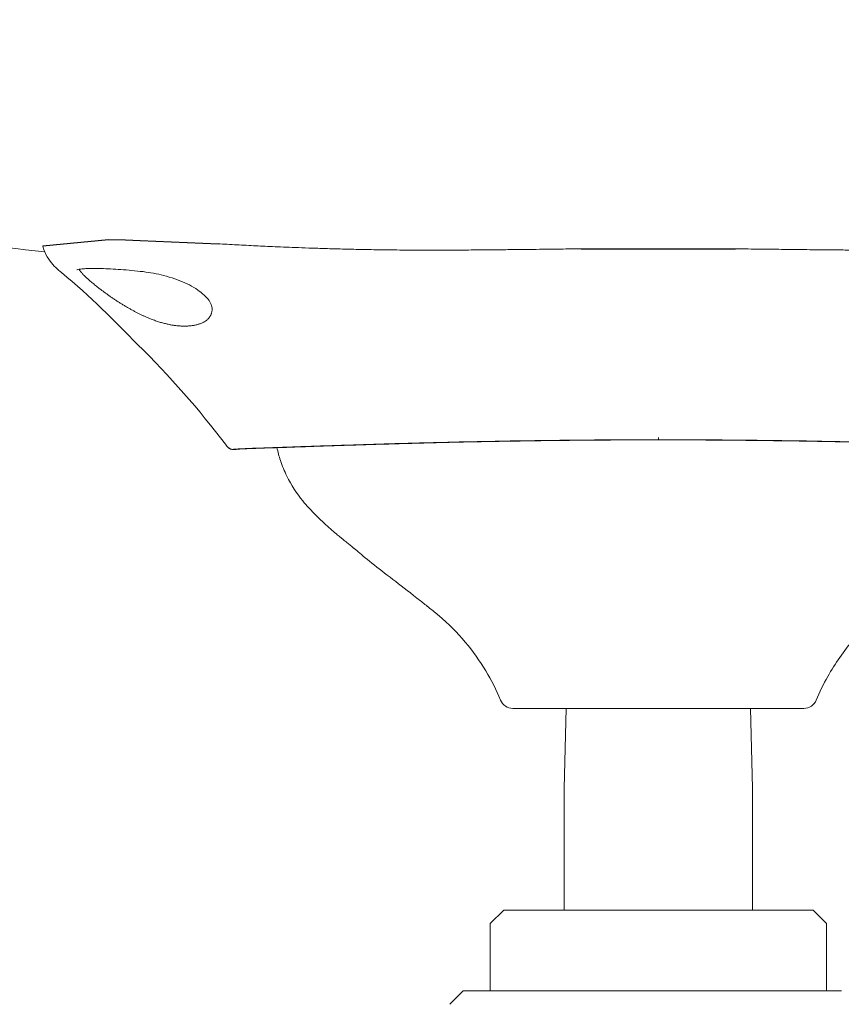
# Model space of a CAD drawing. Units: millimetres. Extents: x -15932 to -3096, y -887 to 4963.
# Drawn here: x -8998 to -8876, y 3244 to 3390 of the extents above; entities that cross this region are included whole.
import ezdxf

# ---------------------------------------------------------------- set-up
doc = ezdxf.new("R2010")
doc.units = ezdxf.units.MM
doc.layers.add('00', color=7, linetype='Continuous', lineweight=20)
doc.layers.add('ANNOTATION', color=7, linetype='Continuous', lineweight=9)

# ---------------------------------------------------------------- blocks, each defined once
blk = doc.blocks.new('VIVHCH5SL_REAR')
for p, q in [((-6811.62, 3356.66), (-6801.85, 3357.62)), ((-6801.85, 3357.62), (-6799.32, 3357.53)), ((-6799.32, 3357.53), (-6797.15, 3357.43)), ((-6797.15, 3357.43), (-6785.5, 3356.96)), ((-6731.56, 3356.21), (-6708.6, 3356.21))]:
    blk.add_line(p, q)
at = {"layer": '00'}
for p, q in [((-6797.51, 3342.01), (-6797.51, 3342.01)), ((-6783.27, 3326.36), (-6783.08, 3326.36)), ((-6772.06, 3317.7), (-6772.06, 3317.7)), ((-6720.08, 3287.9), (-6741.71, 3287.9)), ((-6734.46, 3287.9), (-6734.46, 3287.9)), ((-6733.78, 3287.9), (-6734.08, 3276.04)), ((-6698.45, 3287.9), (-6720.08, 3287.9)), ((-6706.38, 3287.9), (-6706.08, 3276.04)), ((-6734.08, 3276.04), (-6734.08, 3257.9)), ((-6706.08, 3276.04), (-6706.08, 3257.9)), ((-6743.08, 3257.9), (-6745.08, 3255.9)), ((-6697.08, 3257.9), (-6743.08, 3257.9)), ((-6697.08, 3257.9), (-6695.08, 3255.9)), ((-6745.08, 3255.9), (-6745.08, 3245.9)), ((-6695.08, 3255.9), (-6695.08, 3245.9)), ((-6749.09, 3245.9), (-6748, 3245.9)), ((-6738.05, 3245.9), (-6748, 3245.9)), ((-6738.05, 3245.9), (-6721.24, 3245.9)), ((-6703.99, 3245.9), (-6721.24, 3245.9)), ((-6703.99, 3245.9), (-6692.88, 3245.9))]:
    blk.add_line(p, q, dxfattribs=at)
for centre, start_param, end_param in [((-6741.71, 3289.9), 5.102716, 6.283185), ((-6698.45, 3289.9), 0, 1.180471)]:
    blk.add_ellipse(centre, major_axis=(0, -2), ratio=0.999993, start_param=start_param, end_param=end_param, dxfattribs=at)
for points, knots in [([(-6811.33, 3355.75), (-6826.59, 3357.45), (-6841.79, 3359.67), (-6871.59, 3364.78), (-6886.14, 3367.74), (-6913.62, 3374.7), (-6926.49, 3378.56), (-6951.06, 3385.59), (-6962.87, 3388.87), (-6974.91, 3390.27)], [9.140898, 9.140898, 9.140898, 9.140898, 13.74437, 13.74437, 18.232687, 18.232687, 22.256346, 22.256346, 25.902813, 25.902813, 25.902813, 25.902813]), ([(-6808.82, 3352.68), (-6809.42, 3353.17), (-6809.97, 3353.66), (-6810.81, 3354.75), (-6811.1, 3355.22), (-6811.44, 3356.04), (-6811.54, 3356.34), (-6811.62, 3356.66)], [0, 0, 0, 0, 0.3522038, 0.3522038, 0.5479455, 0.5479455, 0.6539602, 0.6539602, 0.6539602, 0.6539602]), ([(-6796.7, 3352.82), (-6797.81, 3352.95), (-6798.94, 3353.06), (-6801.04, 3353.21), (-6802.04, 3353.26), (-6803.8, 3353.31), (-6804.58, 3353.31), (-6805.48, 3353.26), (-6805.73, 3353.24), (-6806.13, 3353.19), (-6806.28, 3353.16), (-6806.47, 3353.11), (-6806.52, 3353.08), (-6806.53, 3353.08), (-6806.53, 3353.08), (-6806.53, 3353.08)], [0, 0, 0, 0, 0.336189, 0.336189, 0.666636, 0.666636, 0.99494, 0.99494, 1.149542, 1.149542, 1.2893, 1.2893, 1.405352, 1.405352, 1.415129, 1.415129, 1.415129, 1.415129]), ([(-6786.44, 3347.43), (-6786.46, 3347.63), (-6786.52, 3347.87), (-6786.91, 3348.63), (-6787.4, 3349.2), (-6788.72, 3350.25), (-6789.54, 3350.74), (-6791.42, 3351.59), (-6792.5, 3351.97), (-6794.61, 3352.5), (-6795.65, 3352.69), (-6796.69, 3352.82)], [0, 0, 0, 0, 0.25312, 0.25312, 0.685801, 0.685801, 1.073802, 1.073802, 1.444758, 1.444758, 1.75769, 1.75769, 1.75769, 1.75769]), ([(-6783.27, 3326.36), (-6783.42, 3326.36), (-6783.56, 3326.39), (-6783.8, 3326.48), (-6783.9, 3326.54), (-6784.05, 3326.65), (-6784.1, 3326.7), (-6784.2, 3326.8), (-6784.23, 3326.84), (-6784.27, 3326.91), (-6784.29, 3326.93), (-6784.3, 3326.95)], [0, 0, 0, 0, 0.0531447, 0.0531447, 0.1029175, 0.1029175, 0.1528999, 0.1528999, 0.217728, 0.217728, 0.2661305, 0.2661305, 0.2661305, 0.2661305]), ([(-6660.52, 3326.56), (-6664.55, 3326.69), (-6669.7, 3326.88), (-6681.37, 3327.25), (-6687.99, 3327.43), (-6701.92, 3327.7), (-6709.4, 3327.79), (-6724.24, 3327.83), (-6731.79, 3327.78), (-6746.05, 3327.57), (-6752.94, 3327.41), (-6765.26, 3327.06), (-6770.83, 3326.86), (-6776.91, 3326.65), (-6778.33, 3326.61), (-6779.64, 3326.56)], [0, 0, 0, 0, 2.291087, 2.291087, 4.535509, 4.535509, 6.769894, 6.769894, 8.993028, 8.993028, 11.2144, 11.2144, 13.445118, 13.445118, 14.189215, 14.189215, 14.189215, 14.189215]), ([(-6779.64, 3326.56), (-6780.89, 3326.52), (-6781.83, 3326.48), (-6782.53, 3326.44), (-6782.66, 3326.43), (-6782.77, 3326.42), (-6782.79, 3326.42), (-6782.79, 3326.42)], [0, 0, 0, 0, 0.716287, 0.716287, 0.952678, 0.952678, 1.059222, 1.059222, 1.059222, 1.059222]), ([(-6772.06, 3317.7), (-6772.36, 3318.03), (-6772.67, 3318.38), (-6773.85, 3319.83), (-6774.67, 3321.09), (-6775.69, 3323.18), (-6776.02, 3323.96), (-6776.48, 3325.38), (-6776.66, 3326.02), (-6776.79, 3326.66)], [0, 0, 0, 0, 0.152956, 0.152956, 0.616101, 0.616101, 0.873779, 0.873779, 1.072534, 1.072534, 1.072534, 1.072534]), ([(-6767.1, 3313.12), (-6767.11, 3313.13), (-6767.11, 3313.13), (-6767.14, 3313.15), (-6767.17, 3313.17), (-6767.26, 3313.25), (-6767.33, 3313.31), (-6767.58, 3313.51), (-6767.77, 3313.67), (-6768.55, 3314.32), (-6769.15, 3314.85), (-6770.51, 3316.11), (-6771.28, 3316.87), (-6772.06, 3317.7)], [4.1224758, 4.1224758, 4.1224758, 4.1224758, 4.1271791, 4.1271791, 4.1481218, 4.1481218, 4.1932163, 4.1932163, 4.2988126, 4.2988126, 4.6151793, 4.6151793, 5.034205, 5.034205, 5.034205, 5.034205]), ([(-6752.69, 3301.67), (-6753.17, 3302.08), (-6753.64, 3302.44), (-6754.57, 3303.18), (-6755.03, 3303.55), (-6756.83, 3304.97), (-6758.07, 3305.93), (-6760.26, 3307.6), (-6761.41, 3308.47), (-6763.31, 3309.99), (-6764.11, 3310.66), (-6765, 3311.4), (-6765.33, 3311.68), (-6765.39, 3311.73), (-6765.39, 3311.73), (-6765.41, 3311.75), (-6765.46, 3311.78), (-6765.59, 3311.89), (-6765.65, 3311.94), (-6765.89, 3312.13), (-6766.05, 3312.27), (-6766.41, 3312.56), (-6766.6, 3312.72), (-6766.88, 3312.94), (-6766.93, 3312.98), (-6767.08, 3313.1), (-6767.1, 3313.12), (-6767.11, 3313.13), (-6767.12, 3313.13), (-6767.12, 3313.13)], [0, 0, 0, 0, 0.197868, 0.197868, 0.400922, 0.400922, 1.016412, 1.016412, 1.673535, 1.673535, 2.39482, 2.39482, 2.723604, 2.723604, 2.747361, 2.747361, 2.819075, 2.819075, 2.93938, 2.93938, 3.275986, 3.275986, 3.780893, 3.780893, 4.039843, 4.039843, 4.068431, 4.068431, 4.08162, 4.08162, 4.08162, 4.08162]), ([(-6743.56, 3289.14), (-6744.18, 3290.64), (-6744.91, 3292.09), (-6746.64, 3294.98), (-6747.67, 3296.41), (-6749.99, 3299.18), (-6751.31, 3300.5), (-6752.68, 3301.66)], [0, 0, 0, 0, 0.4876, 0.4876, 1.014253, 1.014253, 1.570884, 1.570884, 1.570884, 1.570884]), ([(-6687.48, 3301.66), (-6688.73, 3300.6), (-6689.93, 3299.42), (-6692.5, 3296.45), (-6693.81, 3294.59), (-6695.54, 3291.51), (-6696.11, 3290.34), (-6696.6, 3289.14)], [0, 0, 0, 0, 0.506191, 0.506191, 1.180303, 1.180303, 1.570711, 1.570711, 1.570711, 1.570711]), ([(-6738.98, 3287.9), (-6739.07, 3287.9), (-6739.15, 3287.9), (-6739.3, 3287.9), (-6739.36, 3287.9), (-6739.46, 3287.9), (-6739.5, 3287.9), (-6739.53, 3287.9), (-6739.53, 3287.9), (-6739.54, 3287.9), (-6739.54, 3287.9), (-6739.54, 3287.9), (-6739.54, 3287.9), (-6739.54, 3287.9), (-6739.54, 3287.9), (-6739.54, 3287.9), (-6739.54, 3287.9), (-6739.54, 3287.9), (-6739.54, 3287.9), (-6739.54, 3287.9), (-6739.54, 3287.9), (-6739.54, 3287.9), (-6739.54, 3287.9), (-6739.54, 3287.9), (-6739.54, 3287.9), (-6739.54, 3287.9), (-6739.55, 3287.9), (-6739.55, 3287.9), (-6739.55, 3287.9), (-6739.55, 3287.9)], [0, 0, 0, 0, 0.0293108, 0.0293108, 0.0579751, 0.0579751, 0.0865948, 0.0865948, 0.1007563, 0.1007563, 0.1043341, 0.1043341, 0.1056756, 0.1056756, 0.1061786, 0.1061786, 0.1062258, 0.1062258, 0.1062372, 0.1062372, 0.1062601, 0.1062601, 0.1066242, 0.1066242, 0.106805, 0.106805, 0.1068502, 0.1068502, 0.1068615, 0.1068615, 0.1068615, 0.1068615]), ([(-6738.24, 3287.9), (-6738.25, 3287.9), (-6738.26, 3287.9), (-6738.28, 3287.9), (-6738.29, 3287.9), (-6738.29, 3287.9), (-6738.29, 3287.9), (-6738.29, 3287.9), (-6738.29, 3287.9), (-6738.29, 3287.9), (-6738.29, 3287.9), (-6738.29, 3287.9), (-6738.29, 3287.9), (-6738.29, 3287.9), (-6738.29, 3287.9), (-6738.29, 3287.9), (-6738.29, 3287.9), (-6738.29, 3287.9), (-6738.29, 3287.9), (-6738.3, 3287.9), (-6738.3, 3287.9), (-6738.3, 3287.9), (-6738.3, 3287.9), (-6738.3, 3287.9), (-6738.3, 3287.9), (-6738.3, 3287.9)], [0.01860359, 0.01860359, 0.01860359, 0.01860359, 0.02918611, 0.02918611, 0.04336525, 0.04336525, 0.04694312, 0.04694312, 0.04962628, 0.04962628, 0.04987779, 0.04987779, 0.04996779, 0.04996779, 0.0499903, 0.0499903, 0.05001287, 0.05001287, 0.05003003, 0.05003003, 0.05075671, 0.05075671, 0.05084671, 0.05084671, 0.05085796, 0.05085796, 0.05085796, 0.05085796])]:
    blk.add_open_spline(points, degree=3, knots=knots, dxfattribs=at)
for points in [[(-6797.51, 3342.01), (-6800.95, 3345.44), (-6804.51, 3349.15), (-6808.82, 3352.68)], [(-6784.45, 3327.17), (-6788.29, 3332.23), (-6792.78, 3337.32), (-6797.51, 3342.01)], [(-6784.3, 3326.95), (-6784.33, 3327.01), (-6784.38, 3327.07), (-6784.45, 3327.17)], [(-6782.68, 3326.43), (-6782.8, 3326.39), (-6782.93, 3326.36), (-6783.08, 3326.36)], [(-6752.69, 3301.67), (-6752.68, 3301.66), (-6752.68, 3301.66), (-6752.68, 3301.66)], [(-6751.09, 3243.91), (-6750.42, 3244.57), (-6749.75, 3245.24), (-6749.09, 3245.9)]]:
    blk.add_open_spline(points, degree=3, dxfattribs=at)
at = {"layer": 'ANNOTATION'}
blk.add_line((-6720.08, 3328.15), (-6720.08, 3327.83), dxfattribs=at)
for centre, major_axis, ratio, start_param, end_param in [((-6858.99, 3088.78), (6.65, 279.92), 0.47795, 5.740694, 5.742752), ((-6783.27, 3327.6), (-1.19, -0.14), 0.999964, 0.535068, 1.454311), ((-6783.38, 4289.37), (0.3, -963.01), 0.008536, 6.283183, 6.291528), ((-6783.01, 3327.6), (0.839, -0.858), 0.999929, 5.509468, 5.724392), ((-6779.68, 3327.76), (0.04, -1.2), 0.849871, 6.244627, 6.283185)]:
    blk.add_ellipse(centre, major_axis=major_axis, ratio=ratio, start_param=start_param, end_param=end_param, dxfattribs=at)
for points, knots in [([(-6731.56, 3356.21), (-6731.64, 3356.21), (-6731.73, 3356.21), (-6731.81, 3356.21), (-6732.35, 3356.2), (-6732.89, 3356.2), (-6733.43, 3356.19), (-6733.97, 3356.19), (-6734.51, 3356.18), (-6735.07, 3356.17), (-6735.64, 3356.17), (-6736.22, 3356.16), (-6736.83, 3356.15), (-6737.45, 3356.15), (-6738.1, 3356.14), (-6738.78, 3356.13), (-6739.47, 3356.12), (-6740.2, 3356.11), (-6740.97, 3356.11), (-6741.74, 3356.1), (-6742.56, 3356.09), (-6743.41, 3356.08), (-6744.26, 3356.07), (-6745.15, 3356.06), (-6746.08, 3356.05), (-6747.02, 3356.05), (-6748.01, 3356.04), (-6749.08, 3356.03), (-6750.15, 3356.03), (-6751.3, 3356.02), (-6752.5, 3356.02), (-6753.7, 3356.02), (-6754.96, 3356.02), (-6756.21, 3356.02), (-6757.46, 3356.03), (-6758.71, 3356.04), (-6759.89, 3356.05), (-6761.06, 3356.06), (-6762.16, 3356.08), (-6763.18, 3356.1), (-6764.21, 3356.12), (-6765.16, 3356.14), (-6766.07, 3356.16), (-6766.97, 3356.18), (-6767.83, 3356.2), (-6768.65, 3356.22), (-6769.47, 3356.25), (-6770.25, 3356.27), (-6770.99, 3356.3), (-6771.73, 3356.32), (-6772.43, 3356.34), (-6773.09, 3356.37), (-6773.76, 3356.39), (-6774.39, 3356.42), (-6774.98, 3356.44), (-6775.58, 3356.47), (-6776.13, 3356.49), (-6776.66, 3356.51), (-6777.19, 3356.54), (-6777.69, 3356.56), (-6778.18, 3356.58), (-6778.66, 3356.6), (-6779.13, 3356.63), (-6779.6, 3356.65), (-6780.07, 3356.67), (-6780.53, 3356.69), (-6781, 3356.72), (-6781.46, 3356.74), (-6781.94, 3356.76), (-6782.41, 3356.79), (-6782.89, 3356.81), (-6783.36, 3356.84), (-6783.83, 3356.86), (-6784.31, 3356.89), (-6784.78, 3356.92), (-6785.25, 3356.94), (-6785.34, 3356.95), (-6785.42, 3356.95), (-6785.5, 3356.96)], [0.1801542, 0.1801542, 0.1801542, 0.1801542, 0.1842105, 0.1842105, 0.1842105, 0.2105263, 0.2105263, 0.2105263, 0.2368421, 0.2368421, 0.2368421, 0.2631579, 0.2631579, 0.2631579, 0.2894737, 0.2894737, 0.2894737, 0.3157895, 0.3157895, 0.3157895, 0.3421053, 0.3421053, 0.3421053, 0.3684211, 0.3684211, 0.3684211, 0.3947368, 0.3947368, 0.3947368, 0.4210526, 0.4210526, 0.4210526, 0.4473684, 0.4473684, 0.4473684, 0.4736842, 0.4736842, 0.4736842, 0.5, 0.5, 0.5, 0.5263158, 0.5263158, 0.5263158, 0.5526316, 0.5526316, 0.5526316, 0.5789474, 0.5789474, 0.5789474, 0.6052632, 0.6052632, 0.6052632, 0.6315789, 0.6315789, 0.6315789, 0.6578947, 0.6578947, 0.6578947, 0.6842105, 0.6842105, 0.6842105, 0.7105263, 0.7105263, 0.7105263, 0.7368421, 0.7368421, 0.7368421, 0.7631579, 0.7631579, 0.7631579, 0.7894737, 0.7894737, 0.7894737, 0.8157895, 0.8157895, 0.8157895, 0.820501, 0.820501, 0.820501, 0.820501]), ([(-6654.66, 3356.96), (-6656.07, 3356.88), (-6657.47, 3356.8), (-6658.85, 3356.73), (-6660.49, 3356.65), (-6662.1, 3356.57), (-6663.71, 3356.5), (-6665.32, 3356.43), (-6666.91, 3356.37), (-6668.5, 3356.32), (-6670.09, 3356.26), (-6671.67, 3356.22), (-6673.19, 3356.18), (-6674.7, 3356.14), (-6676.15, 3356.11), (-6677.51, 3356.09), (-6678.87, 3356.07), (-6680.14, 3356.05), (-6681.34, 3356.04), (-6682.53, 3356.03), (-6683.66, 3356.02), (-6684.72, 3356.02), (-6685.78, 3356.02), (-6686.79, 3356.02), (-6687.74, 3356.02), (-6688.69, 3356.02), (-6689.59, 3356.02), (-6690.46, 3356.03), (-6691.32, 3356.03), (-6692.14, 3356.04), (-6692.91, 3356.04), (-6693.69, 3356.05), (-6694.43, 3356.06), (-6695.12, 3356.06), (-6695.81, 3356.07), (-6696.47, 3356.08), (-6697.09, 3356.08), (-6697.71, 3356.09), (-6698.3, 3356.1), (-6698.87, 3356.1), (-6699.44, 3356.11), (-6699.99, 3356.11), (-6700.54, 3356.12), (-6701.09, 3356.13), (-6701.63, 3356.13), (-6702.18, 3356.14), (-6702.73, 3356.15), (-6703.29, 3356.15), (-6703.84, 3356.16), (-6704.4, 3356.17), (-6704.95, 3356.17), (-6705.5, 3356.18), (-6706.04, 3356.18), (-6706.58, 3356.19), (-6707.11, 3356.2), (-6707.61, 3356.2), (-6708.1, 3356.21), (-6708.6, 3356.21)], [0.0770877, 0.0770877, 0.0770877, 0.0770877, 0.1071429, 0.1071429, 0.1071429, 0.1428571, 0.1428571, 0.1428571, 0.1785714, 0.1785714, 0.1785714, 0.2142857, 0.2142857, 0.2142857, 0.25, 0.25, 0.25, 0.2857143, 0.2857143, 0.2857143, 0.3214286, 0.3214286, 0.3214286, 0.3571429, 0.3571429, 0.3571429, 0.3928571, 0.3928571, 0.3928571, 0.4285714, 0.4285714, 0.4285714, 0.4642857, 0.4642857, 0.4642857, 0.5, 0.5, 0.5, 0.5357143, 0.5357143, 0.5357143, 0.5714286, 0.5714286, 0.5714286, 0.6071429, 0.6071429, 0.6071429, 0.6428571, 0.6428571, 0.6428571, 0.6785714, 0.6785714, 0.6785714, 0.7142857, 0.7142857, 0.7142857, 0.7475481, 0.7475481, 0.7475481, 0.7475481]), ([(-6796.58, 3346.23), (-6796.71, 3346.29), (-6796.84, 3346.35), (-6796.97, 3346.41), (-6797.1, 3346.47), (-6797.23, 3346.54), (-6797.36, 3346.61), (-6797.5, 3346.67), (-6797.63, 3346.74), (-6797.77, 3346.81), (-6797.91, 3346.88), (-6798.05, 3346.96), (-6798.19, 3347.03), (-6798.33, 3347.11), (-6798.47, 3347.19), (-6798.61, 3347.27), (-6798.75, 3347.35), (-6798.9, 3347.43), (-6799.04, 3347.51), (-6799.19, 3347.6), (-6799.33, 3347.68), (-6799.47, 3347.77), (-6799.62, 3347.85), (-6799.76, 3347.94), (-6799.9, 3348.03), (-6800.04, 3348.12), (-6800.18, 3348.2), (-6800.32, 3348.29), (-6800.46, 3348.38), (-6800.6, 3348.47), (-6800.74, 3348.56), (-6800.87, 3348.65), (-6801.01, 3348.74), (-6801.14, 3348.83), (-6801.27, 3348.92), (-6801.41, 3349.01), (-6801.54, 3349.1), (-6801.67, 3349.19), (-6801.79, 3349.28), (-6801.92, 3349.37), (-6802.04, 3349.46), (-6802.17, 3349.55), (-6802.29, 3349.64), (-6802.41, 3349.73), (-6802.53, 3349.81), (-6802.64, 3349.9), (-6802.76, 3349.98), (-6802.87, 3350.07), (-6802.98, 3350.15), (-6803.09, 3350.24), (-6803.2, 3350.32), (-6803.31, 3350.4), (-6803.41, 3350.48), (-6803.51, 3350.56), (-6803.61, 3350.64), (-6803.71, 3350.72), (-6803.81, 3350.8), (-6803.9, 3350.87), (-6804, 3350.95), (-6804.09, 3351.02), (-6804.17, 3351.1), (-6804.26, 3351.17), (-6804.35, 3351.24), (-6804.43, 3351.31), (-6804.51, 3351.38), (-6804.59, 3351.44), (-6804.66, 3351.51), (-6804.73, 3351.57), (-6804.81, 3351.63), (-6804.87, 3351.69), (-6804.94, 3351.75), (-6805, 3351.81), (-6805.07, 3351.87), (-6805.13, 3351.92), (-6805.18, 3351.98), (-6805.24, 3352.03), (-6805.3, 3352.08), (-6805.35, 3352.13), (-6805.4, 3352.18), (-6805.45, 3352.23), (-6805.49, 3352.28), (-6805.54, 3352.32), (-6805.58, 3352.37), (-6805.63, 3352.42), (-6805.67, 3352.46), (-6805.71, 3352.5), (-6805.74, 3352.54), (-6805.78, 3352.58), (-6805.82, 3352.62), (-6805.85, 3352.66), (-6805.88, 3352.7), (-6805.91, 3352.74), (-6805.94, 3352.78), (-6805.97, 3352.81), (-6806, 3352.85), (-6806.02, 3352.88), (-6806.05, 3352.92), (-6806.07, 3352.95), (-6806.09, 3352.98), (-6806.11, 3353.01), (-6806.13, 3353.05), (-6806.15, 3353.08), (-6806.17, 3353.11), (-6806.18, 3353.13), (-6806.19, 3353.15), (-6806.2, 3353.17)], [0, 0, 0, 0, 0.0131579, 0.0131579, 0.0131579, 0.0263158, 0.0263158, 0.0263158, 0.0394737, 0.0394737, 0.0394737, 0.0526316, 0.0526316, 0.0526316, 0.0657895, 0.0657895, 0.0657895, 0.0789474, 0.0789474, 0.0789474, 0.0921053, 0.0921053, 0.0921053, 0.1052632, 0.1052632, 0.1052632, 0.1184211, 0.1184211, 0.1184211, 0.1315789, 0.1315789, 0.1315789, 0.1447368, 0.1447368, 0.1447368, 0.1578947, 0.1578947, 0.1578947, 0.1710526, 0.1710526, 0.1710526, 0.1842105, 0.1842105, 0.1842105, 0.1973684, 0.1973684, 0.1973684, 0.2105263, 0.2105263, 0.2105263, 0.2236842, 0.2236842, 0.2236842, 0.2368421, 0.2368421, 0.2368421, 0.25, 0.25, 0.25, 0.2631579, 0.2631579, 0.2631579, 0.2763158, 0.2763158, 0.2763158, 0.2894737, 0.2894737, 0.2894737, 0.3026316, 0.3026316, 0.3026316, 0.3157895, 0.3157895, 0.3157895, 0.3289474, 0.3289474, 0.3289474, 0.3421053, 0.3421053, 0.3421053, 0.3552632, 0.3552632, 0.3552632, 0.3684211, 0.3684211, 0.3684211, 0.3815789, 0.3815789, 0.3815789, 0.3947368, 0.3947368, 0.3947368, 0.4078947, 0.4078947, 0.4078947, 0.4210526, 0.4210526, 0.4210526, 0.4342105, 0.4342105, 0.4342105, 0.4473684, 0.4473684, 0.4473684, 0.4563948, 0.4563948, 0.4563948, 0.4563948]), ([(-6786.44, 3347.43), (-6786.44, 3347.37), (-6786.44, 3347.32), (-6786.44, 3347.26), (-6786.44, 3347.2), (-6786.44, 3347.13), (-6786.45, 3347.07), (-6786.45, 3347), (-6786.46, 3346.94), (-6786.47, 3346.88), (-6786.48, 3346.82), (-6786.5, 3346.76), (-6786.51, 3346.7), (-6786.53, 3346.64), (-6786.55, 3346.58), (-6786.57, 3346.53), (-6786.59, 3346.47), (-6786.61, 3346.42), (-6786.63, 3346.37), (-6786.66, 3346.32), (-6786.69, 3346.26), (-6786.72, 3346.21), (-6786.75, 3346.17), (-6786.78, 3346.12), (-6786.81, 3346.07), (-6786.84, 3346.02), (-6786.88, 3345.98), (-6786.91, 3345.93), (-6786.95, 3345.89), (-6786.99, 3345.85), (-6787.03, 3345.81), (-6787.07, 3345.76), (-6787.11, 3345.72), (-6787.16, 3345.69), (-6787.2, 3345.65), (-6787.25, 3345.61), (-6787.29, 3345.57), (-6787.34, 3345.54), (-6787.39, 3345.5), (-6787.44, 3345.47), (-6787.49, 3345.43), (-6787.54, 3345.4), (-6787.6, 3345.37), (-6787.65, 3345.34), (-6787.7, 3345.31), (-6787.76, 3345.28), (-6787.82, 3345.25), (-6787.88, 3345.22), (-6787.93, 3345.19), (-6787.99, 3345.17), (-6788.06, 3345.14), (-6788.12, 3345.12), (-6788.18, 3345.09), (-6788.24, 3345.07), (-6788.31, 3345.05), (-6788.38, 3345.03), (-6788.44, 3345.01), (-6788.51, 3344.99), (-6788.58, 3344.97), (-6788.65, 3344.95), (-6788.72, 3344.93), (-6788.79, 3344.91), (-6788.87, 3344.89), (-6788.94, 3344.88), (-6789.02, 3344.86), (-6789.1, 3344.85), (-6789.17, 3344.84), (-6789.25, 3344.82), (-6789.33, 3344.81), (-6789.41, 3344.8), (-6789.5, 3344.79), (-6789.58, 3344.78), (-6789.67, 3344.77), (-6789.75, 3344.76), (-6789.84, 3344.76), (-6789.93, 3344.75), (-6790.02, 3344.74), (-6790.11, 3344.74), (-6790.2, 3344.74), (-6790.29, 3344.73), (-6790.39, 3344.73), (-6790.49, 3344.73), (-6790.58, 3344.73), (-6790.68, 3344.73), (-6790.78, 3344.73), (-6790.88, 3344.73), (-6790.99, 3344.74), (-6791.09, 3344.74)], [0.556341, 0.556341, 0.556341, 0.556341, 0.5692308, 0.5692308, 0.5692308, 0.5846154, 0.5846154, 0.5846154, 0.6, 0.6, 0.6, 0.6153846, 0.6153846, 0.6153846, 0.6307692, 0.6307692, 0.6307692, 0.6461538, 0.6461538, 0.6461538, 0.6615385, 0.6615385, 0.6615385, 0.6769231, 0.6769231, 0.6769231, 0.6923077, 0.6923077, 0.6923077, 0.7076923, 0.7076923, 0.7076923, 0.7230769, 0.7230769, 0.7230769, 0.7384615, 0.7384615, 0.7384615, 0.7538462, 0.7538462, 0.7538462, 0.7692308, 0.7692308, 0.7692308, 0.7846154, 0.7846154, 0.7846154, 0.8, 0.8, 0.8, 0.8153846, 0.8153846, 0.8153846, 0.8307692, 0.8307692, 0.8307692, 0.8461538, 0.8461538, 0.8461538, 0.8615385, 0.8615385, 0.8615385, 0.8769231, 0.8769231, 0.8769231, 0.8923077, 0.8923077, 0.8923077, 0.9076923, 0.9076923, 0.9076923, 0.9230769, 0.9230769, 0.9230769, 0.9384615, 0.9384615, 0.9384615, 0.9538462, 0.9538462, 0.9538462, 0.9692308, 0.9692308, 0.9692308, 0.9846154, 0.9846154, 0.9846154, 1, 1, 1, 1]), ([(-6791.09, 3344.74), (-6791.17, 3344.74), (-6791.25, 3344.75), (-6791.33, 3344.75), (-6791.41, 3344.76), (-6791.49, 3344.77), (-6791.57, 3344.77), (-6791.65, 3344.78), (-6791.73, 3344.79), (-6791.81, 3344.8), (-6791.89, 3344.81), (-6791.97, 3344.82), (-6792.06, 3344.83), (-6792.14, 3344.84), (-6792.22, 3344.85), (-6792.31, 3344.87), (-6792.39, 3344.88), (-6792.48, 3344.9), (-6792.56, 3344.91), (-6792.65, 3344.93), (-6792.74, 3344.95), (-6792.83, 3344.96), (-6792.92, 3344.98), (-6793.01, 3345), (-6793.1, 3345.02), (-6793.19, 3345.04), (-6793.28, 3345.06), (-6793.37, 3345.09), (-6793.46, 3345.11), (-6793.56, 3345.13), (-6793.65, 3345.16), (-6793.75, 3345.19), (-6793.84, 3345.21), (-6793.94, 3345.24), (-6794.04, 3345.27), (-6794.14, 3345.3), (-6794.24, 3345.33), (-6794.34, 3345.36), (-6794.44, 3345.39), (-6794.54, 3345.43), (-6794.64, 3345.46), (-6794.75, 3345.5), (-6794.85, 3345.53), (-6794.96, 3345.57), (-6795.07, 3345.61), (-6795.18, 3345.65), (-6795.28, 3345.69), (-6795.39, 3345.73), (-6795.5, 3345.78), (-6795.62, 3345.82), (-6795.73, 3345.87), (-6795.85, 3345.91), (-6795.97, 3345.96), (-6796.09, 3346.01), (-6796.21, 3346.07), (-6796.33, 3346.12), (-6796.45, 3346.17), (-6796.58, 3346.23)], [0, 0, 0, 0, 0.052632, 0.052632, 0.052632, 0.105263, 0.105263, 0.105263, 0.157895, 0.157895, 0.157895, 0.210526, 0.210526, 0.210526, 0.263158, 0.263158, 0.263158, 0.315789, 0.315789, 0.315789, 0.368421, 0.368421, 0.368421, 0.421053, 0.421053, 0.421053, 0.473684, 0.473684, 0.473684, 0.526316, 0.526316, 0.526316, 0.578947, 0.578947, 0.578947, 0.631579, 0.631579, 0.631579, 0.684211, 0.684211, 0.684211, 0.736842, 0.736842, 0.736842, 0.789474, 0.789474, 0.789474, 0.842105, 0.842105, 0.842105, 0.894737, 0.894737, 0.894737, 0.947368, 0.947368, 0.947368, 1, 1, 1, 1]), ([(-6784.22, 3326.87), (-6784.23, 3326.87), (-6784.24, 3326.88), (-6784.24, 3326.88), (-6784.25, 3326.88), (-6784.25, 3326.89), (-6784.26, 3326.89), (-6784.26, 3326.9), (-6784.27, 3326.91), (-6784.27, 3326.91), (-6784.28, 3326.92), (-6784.28, 3326.93), (-6784.29, 3326.93), (-6784.29, 3326.94), (-6784.29, 3326.94), (-6784.3, 3326.95)], [0, 0, 0, 0, 0.0294118, 0.0294118, 0.0294118, 0.0588235, 0.0588235, 0.0588235, 0.0882353, 0.0882353, 0.0882353, 0.1176471, 0.1176471, 0.1176471, 0.1321635, 0.1321635, 0.1321635, 0.1321635]), ([(-6779.68, 3326.56), (-6779.34, 3326.57), (-6778.99, 3326.58), (-6778.64, 3326.6), (-6778.29, 3326.61), (-6777.94, 3326.62), (-6777.58, 3326.63), (-6777.21, 3326.64), (-6776.84, 3326.66), (-6776.46, 3326.67), (-6776.09, 3326.68), (-6775.7, 3326.7), (-6775.31, 3326.71), (-6774.92, 3326.72), (-6774.52, 3326.74), (-6774.12, 3326.75), (-6773.71, 3326.76), (-6773.3, 3326.78), (-6772.89, 3326.79), (-6772.47, 3326.81), (-6772.04, 3326.82), (-6771.61, 3326.84), (-6771.18, 3326.85), (-6770.75, 3326.87), (-6770.31, 3326.88), (-6769.86, 3326.9), (-6769.41, 3326.91), (-6768.96, 3326.93), (-6768.5, 3326.94), (-6768.04, 3326.96), (-6767.58, 3326.97), (-6767.11, 3326.99), (-6766.64, 3327), (-6766.16, 3327.02), (-6765.68, 3327.03), (-6765.2, 3327.05), (-6764.71, 3327.06), (-6764.22, 3327.08), (-6763.73, 3327.1), (-6763.23, 3327.11), (-6762.73, 3327.13), (-6762.22, 3327.14), (-6761.71, 3327.16), (-6761.2, 3327.17), (-6760.69, 3327.19), (-6760.17, 3327.2), (-6759.65, 3327.22), (-6759.13, 3327.23), (-6758.6, 3327.25), (-6758.07, 3327.26), (-6757.53, 3327.28), (-6757, 3327.29), (-6756.46, 3327.31), (-6755.91, 3327.32), (-6755.37, 3327.34), (-6754.82, 3327.35), (-6754.27, 3327.36), (-6753.71, 3327.38), (-6753.16, 3327.39), (-6752.6, 3327.41), (-6752.04, 3327.42), (-6751.47, 3327.43), (-6750.91, 3327.45), (-6750.34, 3327.46), (-6749.77, 3327.47), (-6749.19, 3327.49), (-6748.61, 3327.5), (-6748.04, 3327.51), (-6747.46, 3327.52), (-6746.87, 3327.54), (-6746.29, 3327.55), (-6745.7, 3327.56), (-6745.11, 3327.57), (-6744.52, 3327.58), (-6743.93, 3327.59), (-6743.33, 3327.6), (-6742.73, 3327.61), (-6742.14, 3327.62), (-6741.53, 3327.63), (-6740.93, 3327.64), (-6740.33, 3327.65), (-6739.72, 3327.66), (-6739.12, 3327.67), (-6738.51, 3327.68), (-6737.9, 3327.69), (-6737.29, 3327.7), (-6736.67, 3327.71), (-6736.06, 3327.71), (-6735.44, 3327.72), (-6734.83, 3327.73), (-6734.21, 3327.74), (-6733.59, 3327.74), (-6732.97, 3327.75), (-6732.35, 3327.75), (-6731.73, 3327.76), (-6731.11, 3327.77), (-6730.48, 3327.77), (-6729.86, 3327.78), (-6729.23, 3327.78), (-6728.61, 3327.79), (-6727.98, 3327.79), (-6727.35, 3327.79), (-6726.72, 3327.8), (-6726.1, 3327.8), (-6725.47, 3327.8), (-6724.84, 3327.8), (-6724.21, 3327.81), (-6723.58, 3327.81), (-6722.95, 3327.81), (-6722.32, 3327.81), (-6721.69, 3327.81), (-6721.06, 3327.81), (-6720.43, 3327.81), (-6719.79, 3327.81), (-6719.16, 3327.81), (-6718.53, 3327.81), (-6717.9, 3327.81), (-6717.27, 3327.81), (-6716.64, 3327.81), (-6716.01, 3327.81), (-6715.38, 3327.81), (-6714.75, 3327.8), (-6714.12, 3327.8), (-6713.5, 3327.8), (-6712.87, 3327.79), (-6712.24, 3327.79), (-6711.61, 3327.79), (-6710.99, 3327.78), (-6710.36, 3327.78), (-6709.74, 3327.77), (-6709.11, 3327.77), (-6708.49, 3327.76), (-6707.87, 3327.76), (-6707.25, 3327.75), (-6706.63, 3327.74), (-6706.01, 3327.74), (-6705.39, 3327.73), (-6704.77, 3327.72), (-6704.16, 3327.71), (-6703.54, 3327.71), (-6702.93, 3327.7), (-6702.32, 3327.69), (-6701.71, 3327.68), (-6701.1, 3327.67), (-6700.49, 3327.66), (-6699.89, 3327.65), (-6699.28, 3327.65), (-6698.68, 3327.64), (-6698.08, 3327.63), (-6697.48, 3327.61), (-6696.88, 3327.6), (-6696.29, 3327.59), (-6695.69, 3327.58), (-6695.1, 3327.57), (-6694.51, 3327.56), (-6693.92, 3327.55), (-6693.34, 3327.54), (-6692.76, 3327.52), (-6692.17, 3327.51), (-6691.6, 3327.5), (-6691.02, 3327.49), (-6690.44, 3327.47), (-6689.87, 3327.46), (-6689.3, 3327.45), (-6688.73, 3327.43), (-6688.17, 3327.42), (-6687.61, 3327.41), (-6687.05, 3327.39), (-6686.49, 3327.38), (-6685.94, 3327.37), (-6685.39, 3327.35), (-6684.84, 3327.34), (-6684.29, 3327.32), (-6683.75, 3327.31), (-6683.21, 3327.29), (-6682.67, 3327.28), (-6682.14, 3327.26), (-6681.61, 3327.25), (-6681.08, 3327.23), (-6680.55, 3327.22), (-6680.03, 3327.2), (-6679.51, 3327.19), (-6679, 3327.17), (-6678.49, 3327.16), (-6677.98, 3327.14), (-6677.47, 3327.13), (-6676.97, 3327.11), (-6676.47, 3327.1), (-6675.98, 3327.08), (-6675.49, 3327.07), (-6675, 3327.05), (-6674.51, 3327.03), (-6674.04, 3327.02), (-6673.56, 3327), (-6673.08, 3326.99), (-6672.62, 3326.97), (-6672.15, 3326.96), (-6671.69, 3326.94), (-6671.24, 3326.93), (-6670.78, 3326.91), (-6670.33, 3326.9), (-6669.89, 3326.88), (-6669.45, 3326.87), (-6669.01, 3326.85), (-6668.58, 3326.84), (-6668.15, 3326.82), (-6667.72, 3326.81), (-6667.31, 3326.79), (-6666.89, 3326.78), (-6666.48, 3326.77), (-6666.07, 3326.75), (-6665.67, 3326.74), (-6665.27, 3326.72), (-6664.88, 3326.71), (-6664.49, 3326.7), (-6664.1, 3326.68), (-6663.72, 3326.67), (-6663.34, 3326.66), (-6662.97, 3326.65), (-6662.6, 3326.63), (-6662.24, 3326.62), (-6661.88, 3326.61), (-6661.52, 3326.6), (-6661.17, 3326.58), (-6660.82, 3326.57), (-6660.48, 3326.56)], [0, 0, 0, 0, 0.013333, 0.013333, 0.013333, 0.026667, 0.026667, 0.026667, 0.04, 0.04, 0.04, 0.053333, 0.053333, 0.053333, 0.066667, 0.066667, 0.066667, 0.08, 0.08, 0.08, 0.093333, 0.093333, 0.093333, 0.106667, 0.106667, 0.106667, 0.12, 0.12, 0.12, 0.133333, 0.133333, 0.133333, 0.146667, 0.146667, 0.146667, 0.16, 0.16, 0.16, 0.173333, 0.173333, 0.173333, 0.186667, 0.186667, 0.186667, 0.2, 0.2, 0.2, 0.213333, 0.213333, 0.213333, 0.226667, 0.226667, 0.226667, 0.24, 0.24, 0.24, 0.253333, 0.253333, 0.253333, 0.266667, 0.266667, 0.266667, 0.28, 0.28, 0.28, 0.293333, 0.293333, 0.293333, 0.306667, 0.306667, 0.306667, 0.32, 0.32, 0.32, 0.333333, 0.333333, 0.333333, 0.346667, 0.346667, 0.346667, 0.36, 0.36, 0.36, 0.373333, 0.373333, 0.373333, 0.386667, 0.386667, 0.386667, 0.4, 0.4, 0.4, 0.413333, 0.413333, 0.413333, 0.426667, 0.426667, 0.426667, 0.44, 0.44, 0.44, 0.453333, 0.453333, 0.453333, 0.466667, 0.466667, 0.466667, 0.48, 0.48, 0.48, 0.493333, 0.493333, 0.493333, 0.506667, 0.506667, 0.506667, 0.52, 0.52, 0.52, 0.533333, 0.533333, 0.533333, 0.546667, 0.546667, 0.546667, 0.56, 0.56, 0.56, 0.573333, 0.573333, 0.573333, 0.586667, 0.586667, 0.586667, 0.6, 0.6, 0.6, 0.613333, 0.613333, 0.613333, 0.626667, 0.626667, 0.626667, 0.64, 0.64, 0.64, 0.653333, 0.653333, 0.653333, 0.666667, 0.666667, 0.666667, 0.68, 0.68, 0.68, 0.693333, 0.693333, 0.693333, 0.706667, 0.706667, 0.706667, 0.72, 0.72, 0.72, 0.733333, 0.733333, 0.733333, 0.746667, 0.746667, 0.746667, 0.76, 0.76, 0.76, 0.773333, 0.773333, 0.773333, 0.786667, 0.786667, 0.786667, 0.8, 0.8, 0.8, 0.813333, 0.813333, 0.813333, 0.826667, 0.826667, 0.826667, 0.84, 0.84, 0.84, 0.853333, 0.853333, 0.853333, 0.866667, 0.866667, 0.866667, 0.88, 0.88, 0.88, 0.893333, 0.893333, 0.893333, 0.906667, 0.906667, 0.906667, 0.92, 0.92, 0.92, 0.933333, 0.933333, 0.933333, 0.946667, 0.946667, 0.946667, 0.96, 0.96, 0.96, 0.973333, 0.973333, 0.973333, 0.986667, 0.986667, 0.986667, 1, 1, 1, 1]), ([(-6720.08, 3327.83), (-6720.71, 3327.83), (-6721.35, 3327.83), (-6721.98, 3327.83), (-6722.61, 3327.83), (-6723.25, 3327.83), (-6723.88, 3327.83), (-6724.51, 3327.82), (-6725.15, 3327.82), (-6725.78, 3327.82), (-6726.41, 3327.82), (-6727.04, 3327.81), (-6727.67, 3327.81), (-6728.3, 3327.8), (-6728.93, 3327.8), (-6729.56, 3327.8), (-6730.19, 3327.79), (-6730.82, 3327.79), (-6731.45, 3327.78), (-6732.07, 3327.78), (-6732.7, 3327.77), (-6733.32, 3327.76), (-6733.95, 3327.76), (-6734.57, 3327.75), (-6735.19, 3327.74), (-6735.81, 3327.74), (-6736.43, 3327.73), (-6737.05, 3327.72), (-6737.67, 3327.71), (-6738.28, 3327.7), (-6738.9, 3327.69), (-6739.51, 3327.69), (-6740.12, 3327.68), (-6740.73, 3327.67), (-6741.34, 3327.66), (-6741.95, 3327.65), (-6742.55, 3327.64), (-6743.16, 3327.63), (-6743.76, 3327.62), (-6744.36, 3327.6), (-6744.96, 3327.59), (-6745.56, 3327.58), (-6746.15, 3327.57), (-6746.74, 3327.56), (-6747.33, 3327.55), (-6747.92, 3327.53), (-6748.51, 3327.52), (-6749.09, 3327.51), (-6749.68, 3327.5), (-6750.26, 3327.48), (-6750.83, 3327.47), (-6751.41, 3327.46), (-6751.98, 3327.44), (-6752.55, 3327.43), (-6753.11, 3327.42), (-6753.68, 3327.4), (-6754.24, 3327.39), (-6754.79, 3327.37), (-6755.35, 3327.36), (-6755.9, 3327.34), (-6756.45, 3327.33), (-6757, 3327.32), (-6757.54, 3327.3), (-6758.08, 3327.29), (-6758.62, 3327.27), (-6759.15, 3327.26), (-6759.68, 3327.24), (-6760.21, 3327.23), (-6760.73, 3327.21), (-6761.25, 3327.19), (-6761.77, 3327.18), (-6762.28, 3327.16), (-6762.79, 3327.15), (-6763.29, 3327.13), (-6763.8, 3327.12), (-6764.29, 3327.1), (-6764.79, 3327.09), (-6765.28, 3327.07), (-6765.77, 3327.05), (-6766.25, 3327.04), (-6766.73, 3327.02), (-6767.21, 3327.01), (-6767.68, 3326.99), (-6768.15, 3326.98), (-6768.61, 3326.96), (-6769.07, 3326.95), (-6769.53, 3326.93), (-6769.98, 3326.92), (-6770.43, 3326.9), (-6770.87, 3326.89), (-6771.31, 3326.87), (-6771.75, 3326.86), (-6772.18, 3326.84), (-6772.61, 3326.83), (-6773.03, 3326.81), (-6773.45, 3326.8), (-6773.86, 3326.78), (-6774.28, 3326.77), (-6774.68, 3326.75), (-6775.08, 3326.74), (-6775.48, 3326.73), (-6775.87, 3326.71), (-6776.25, 3326.7), (-6776.64, 3326.69), (-6777.02, 3326.67), (-6777.39, 3326.66), (-6777.77, 3326.65), (-6778.13, 3326.63), (-6778.49, 3326.62), (-6778.85, 3326.61), (-6779.2, 3326.6), (-6779.54, 3326.59)], [0, 0, 0, 0, 0.027027, 0.027027, 0.027027, 0.054054, 0.054054, 0.054054, 0.081081, 0.081081, 0.081081, 0.108108, 0.108108, 0.108108, 0.135135, 0.135135, 0.135135, 0.162162, 0.162162, 0.162162, 0.189189, 0.189189, 0.189189, 0.216216, 0.216216, 0.216216, 0.243243, 0.243243, 0.243243, 0.27027, 0.27027, 0.27027, 0.297297, 0.297297, 0.297297, 0.324324, 0.324324, 0.324324, 0.351351, 0.351351, 0.351351, 0.378378, 0.378378, 0.378378, 0.405405, 0.405405, 0.405405, 0.432432, 0.432432, 0.432432, 0.459459, 0.459459, 0.459459, 0.486486, 0.486486, 0.486486, 0.513514, 0.513514, 0.513514, 0.540541, 0.540541, 0.540541, 0.567568, 0.567568, 0.567568, 0.594595, 0.594595, 0.594595, 0.621622, 0.621622, 0.621622, 0.648649, 0.648649, 0.648649, 0.675676, 0.675676, 0.675676, 0.702703, 0.702703, 0.702703, 0.72973, 0.72973, 0.72973, 0.756757, 0.756757, 0.756757, 0.783784, 0.783784, 0.783784, 0.810811, 0.810811, 0.810811, 0.837838, 0.837838, 0.837838, 0.864865, 0.864865, 0.864865, 0.891892, 0.891892, 0.891892, 0.918919, 0.918919, 0.918919, 0.945946, 0.945946, 0.945946, 0.972973, 0.972973, 0.972973, 1, 1, 1, 1]), ([(-6660.62, 3326.59), (-6660.96, 3326.6), (-6661.31, 3326.61), (-6661.67, 3326.62), (-6662.02, 3326.63), (-6662.39, 3326.65), (-6662.76, 3326.66), (-6663.13, 3326.67), (-6663.51, 3326.69), (-6663.89, 3326.7), (-6664.28, 3326.71), (-6664.67, 3326.73), (-6665.07, 3326.74), (-6665.47, 3326.75), (-6665.87, 3326.77), (-6666.28, 3326.78), (-6666.69, 3326.8), (-6667.11, 3326.81), (-6667.54, 3326.83), (-6667.96, 3326.84), (-6668.4, 3326.85), (-6668.83, 3326.87), (-6669.27, 3326.88), (-6669.72, 3326.9), (-6670.17, 3326.91), (-6670.62, 3326.93), (-6671.07, 3326.95), (-6671.53, 3326.96), (-6672, 3326.98), (-6672.46, 3326.99), (-6672.94, 3327.01), (-6673.41, 3327.02), (-6673.89, 3327.04), (-6674.38, 3327.05), (-6674.86, 3327.07), (-6675.35, 3327.09), (-6675.85, 3327.1), (-6676.35, 3327.12), (-6676.85, 3327.13), (-6677.36, 3327.15), (-6677.87, 3327.16), (-6678.38, 3327.18), (-6678.9, 3327.19), (-6679.42, 3327.21), (-6679.94, 3327.22), (-6680.47, 3327.24), (-6681, 3327.26), (-6681.53, 3327.27), (-6682.07, 3327.29), (-6682.61, 3327.3), (-6683.15, 3327.32), (-6683.7, 3327.33), (-6684.24, 3327.34), (-6684.8, 3327.36), (-6685.35, 3327.37), (-6685.91, 3327.39), (-6686.47, 3327.4), (-6687.04, 3327.42), (-6687.6, 3327.43), (-6688.17, 3327.44), (-6688.74, 3327.46), (-6689.32, 3327.47), (-6689.89, 3327.48), (-6690.47, 3327.5), (-6691.06, 3327.51), (-6691.64, 3327.52), (-6692.23, 3327.53), (-6692.81, 3327.55), (-6693.41, 3327.56), (-6694, 3327.57), (-6694.59, 3327.58), (-6695.19, 3327.59), (-6695.79, 3327.6), (-6696.39, 3327.62), (-6696.99, 3327.63), (-6697.59, 3327.64), (-6698.2, 3327.65), (-6698.8, 3327.66), (-6699.41, 3327.67), (-6700.02, 3327.68), (-6700.63, 3327.69), (-6701.24, 3327.69), (-6701.86, 3327.7), (-6702.47, 3327.71), (-6703.09, 3327.72), (-6703.71, 3327.73), (-6704.33, 3327.74), (-6704.95, 3327.74), (-6705.57, 3327.75), (-6706.19, 3327.76), (-6706.82, 3327.76), (-6707.44, 3327.77), (-6708.07, 3327.78), (-6708.69, 3327.78), (-6709.32, 3327.79), (-6709.95, 3327.79), (-6710.58, 3327.8), (-6711.2, 3327.8), (-6711.83, 3327.8), (-6712.46, 3327.81), (-6713.1, 3327.81), (-6713.73, 3327.82), (-6714.36, 3327.82), (-6714.99, 3327.82), (-6715.63, 3327.82), (-6716.26, 3327.83), (-6716.9, 3327.83), (-6717.54, 3327.83), (-6718.17, 3327.83), (-6718.81, 3327.83), (-6719.44, 3327.83), (-6720.08, 3327.83)], [0, 0, 0, 0, 0.027027, 0.027027, 0.027027, 0.054054, 0.054054, 0.054054, 0.081081, 0.081081, 0.081081, 0.108108, 0.108108, 0.108108, 0.135135, 0.135135, 0.135135, 0.162162, 0.162162, 0.162162, 0.189189, 0.189189, 0.189189, 0.216216, 0.216216, 0.216216, 0.243243, 0.243243, 0.243243, 0.27027, 0.27027, 0.27027, 0.297297, 0.297297, 0.297297, 0.324324, 0.324324, 0.324324, 0.351351, 0.351351, 0.351351, 0.378378, 0.378378, 0.378378, 0.405405, 0.405405, 0.405405, 0.432432, 0.432432, 0.432432, 0.459459, 0.459459, 0.459459, 0.486486, 0.486486, 0.486486, 0.513514, 0.513514, 0.513514, 0.540541, 0.540541, 0.540541, 0.567568, 0.567568, 0.567568, 0.594595, 0.594595, 0.594595, 0.621622, 0.621622, 0.621622, 0.648649, 0.648649, 0.648649, 0.675676, 0.675676, 0.675676, 0.702703, 0.702703, 0.702703, 0.72973, 0.72973, 0.72973, 0.756757, 0.756757, 0.756757, 0.783784, 0.783784, 0.783784, 0.810811, 0.810811, 0.810811, 0.837838, 0.837838, 0.837838, 0.864865, 0.864865, 0.864865, 0.891892, 0.891892, 0.891892, 0.918919, 0.918919, 0.918919, 0.945946, 0.945946, 0.945946, 0.972973, 0.972973, 0.972973, 1, 1, 1, 1]), ([(-6779.54, 3326.59), (-6779.7, 3326.58), (-6779.85, 3326.58), (-6779.99, 3326.57), (-6780.14, 3326.57), (-6780.27, 3326.56), (-6780.41, 3326.56), (-6780.54, 3326.55), (-6780.68, 3326.55), (-6780.8, 3326.54), (-6780.93, 3326.54), (-6781.05, 3326.53), (-6781.16, 3326.53), (-6781.28, 3326.52), (-6781.39, 3326.52), (-6781.5, 3326.51), (-6781.61, 3326.51), (-6781.71, 3326.5), (-6781.81, 3326.5), (-6781.9, 3326.49), (-6782, 3326.49), (-6782.09, 3326.49), (-6782.17, 3326.48), (-6782.26, 3326.48), (-6782.33, 3326.47), (-6782.41, 3326.47), (-6782.49, 3326.47), (-6782.55, 3326.46), (-6782.62, 3326.46), (-6782.69, 3326.45), (-6782.74, 3326.45), (-6782.8, 3326.45), (-6782.86, 3326.44), (-6782.9, 3326.44), (-6782.95, 3326.44), (-6783, 3326.43), (-6783.04, 3326.43), (-6783.07, 3326.43), (-6783.11, 3326.42), (-6783.14, 3326.42), (-6783.17, 3326.42), (-6783.19, 3326.42), (-6783.21, 3326.41), (-6783.23, 3326.41), (-6783.24, 3326.41), (-6783.25, 3326.4), (-6783.26, 3326.4), (-6783.27, 3326.4), (-6783.27, 3326.4)], [0, 0, 0, 0, 0.0625, 0.0625, 0.0625, 0.125, 0.125, 0.125, 0.1875, 0.1875, 0.1875, 0.25, 0.25, 0.25, 0.3125, 0.3125, 0.3125, 0.375, 0.375, 0.375, 0.4375, 0.4375, 0.4375, 0.5, 0.5, 0.5, 0.5625, 0.5625, 0.5625, 0.625, 0.625, 0.625, 0.6875, 0.6875, 0.6875, 0.75, 0.75, 0.75, 0.8125, 0.8125, 0.8125, 0.875, 0.875, 0.875, 0.9375, 0.9375, 0.9375, 1, 1, 1, 1]), ([(-6783.27, 3326.4), (-6783.27, 3326.39), (-6783.27, 3326.38), (-6783.27, 3326.38), (-6783.27, 3326.38), (-6783.27, 3326.37), (-6783.27, 3326.37), (-6783.27, 3326.37), (-6783.27, 3326.36), (-6783.27, 3326.36), (-6783.27, 3326.36), (-6783.27, 3326.36), (-6783.27, 3326.36)], [0, 0, 0, 0, 0.0294118, 0.0294118, 0.0294118, 0.0588235, 0.0588235, 0.0588235, 0.0882353, 0.0882353, 0.0882353, 0.1020436, 0.1020436, 0.1020436, 0.1020436]), ([(-6783.01, 3326.4), (-6783.01, 3326.4), (-6783, 3326.4), (-6783, 3326.4), (-6782.99, 3326.4), (-6782.99, 3326.4), (-6782.98, 3326.4), (-6782.97, 3326.41), (-6782.97, 3326.41), (-6782.96, 3326.41), (-6782.95, 3326.41), (-6782.94, 3326.41), (-6782.92, 3326.41), (-6782.91, 3326.41), (-6782.9, 3326.42), (-6782.89, 3326.42), (-6782.87, 3326.42), (-6782.86, 3326.42), (-6782.84, 3326.42), (-6782.82, 3326.42), (-6782.8, 3326.42), (-6782.79, 3326.43), (-6782.77, 3326.43), (-6782.75, 3326.43), (-6782.72, 3326.43), (-6782.7, 3326.43), (-6782.68, 3326.43), (-6782.65, 3326.44), (-6782.63, 3326.44), (-6782.61, 3326.44), (-6782.58, 3326.44), (-6782.55, 3326.44), (-6782.52, 3326.44), (-6782.49, 3326.45), (-6782.47, 3326.45), (-6782.44, 3326.45), (-6782.4, 3326.45), (-6782.37, 3326.45), (-6782.34, 3326.45), (-6782.31, 3326.46), (-6782.27, 3326.46), (-6782.24, 3326.46), (-6782.2, 3326.46), (-6782.16, 3326.46), (-6782.13, 3326.47), (-6782.09, 3326.47), (-6782.05, 3326.47), (-6782.01, 3326.47), (-6781.97, 3326.47), (-6781.92, 3326.48), (-6781.88, 3326.48), (-6781.84, 3326.48), (-6781.79, 3326.48), (-6781.75, 3326.48), (-6781.7, 3326.49), (-6781.66, 3326.49), (-6781.61, 3326.49), (-6781.56, 3326.49), (-6781.51, 3326.49), (-6781.46, 3326.5), (-6781.41, 3326.5), (-6781.36, 3326.5), (-6781.31, 3326.5), (-6781.26, 3326.5), (-6781.2, 3326.51), (-6781.15, 3326.51), (-6781.09, 3326.51), (-6781.04, 3326.51), (-6780.98, 3326.52), (-6780.93, 3326.52), (-6780.87, 3326.52), (-6780.81, 3326.52), (-6780.75, 3326.52), (-6780.69, 3326.53), (-6780.63, 3326.53), (-6780.57, 3326.53), (-6780.5, 3326.53), (-6780.44, 3326.54), (-6780.38, 3326.54), (-6780.32, 3326.54), (-6780.25, 3326.54), (-6780.18, 3326.54), (-6780.11, 3326.55), (-6780.03, 3326.55), (-6779.95, 3326.55), (-6779.86, 3326.56), (-6779.77, 3326.56), (-6779.68, 3326.56)], [0, 0, 0, 0, 0.034483, 0.034483, 0.034483, 0.068966, 0.068966, 0.068966, 0.103448, 0.103448, 0.103448, 0.137931, 0.137931, 0.137931, 0.172414, 0.172414, 0.172414, 0.206897, 0.206897, 0.206897, 0.241379, 0.241379, 0.241379, 0.275862, 0.275862, 0.275862, 0.310345, 0.310345, 0.310345, 0.344828, 0.344828, 0.344828, 0.37931, 0.37931, 0.37931, 0.413793, 0.413793, 0.413793, 0.448276, 0.448276, 0.448276, 0.482759, 0.482759, 0.482759, 0.517241, 0.517241, 0.517241, 0.551724, 0.551724, 0.551724, 0.586207, 0.586207, 0.586207, 0.62069, 0.62069, 0.62069, 0.655172, 0.655172, 0.655172, 0.689655, 0.689655, 0.689655, 0.724138, 0.724138, 0.724138, 0.758621, 0.758621, 0.758621, 0.793103, 0.793103, 0.793103, 0.827586, 0.827586, 0.827586, 0.862069, 0.862069, 0.862069, 0.896552, 0.896552, 0.896552, 0.931034, 0.931034, 0.931034, 0.965517, 0.965517, 0.965517, 1, 1, 1, 1])]:
    blk.add_open_spline(points, degree=3, knots=knots, dxfattribs=at)

msp = doc.modelspace()

# ---------------------------------------------------------------- block references
msp.add_blockref('VIVHCH5SL_REAR', (-2183.19, 0))

doc.saveas('drawing.dxf')
